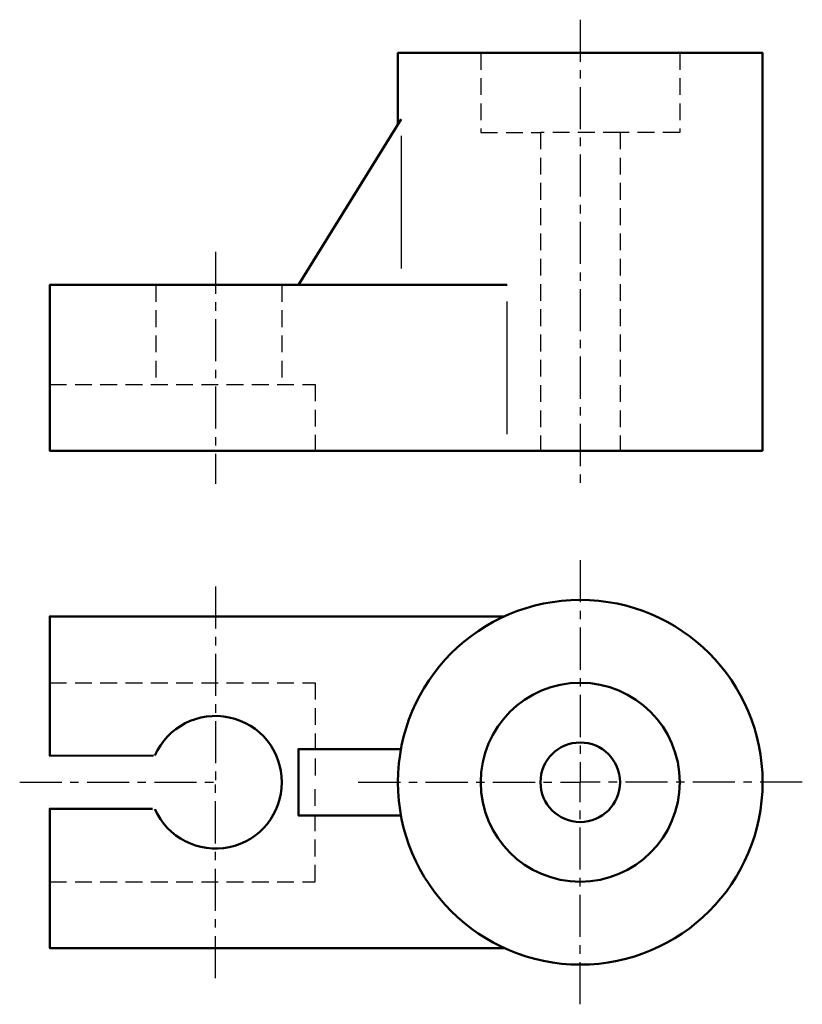
# Model space of a CAD drawing. Units: millimetres. Extents: x 124 to 242, y 86 to 234.
import ezdxf

# ---------------------------------------------------------------- set-up
doc = ezdxf.new("R2010")
doc.units = ezdxf.units.MM
doc.header["$LTSCALE"] = 0.2
doc.linetypes.add('CENTER', pattern=[50.8, 31.75, -6.35, 6.35, -6.35])
doc.linetypes.add('DASHED', pattern=[19.05, 12.7, -6.35])
doc.layers.add('Line', color=7, linetype='Continuous', lineweight=50)
doc.layers.add('osi', color=1, linetype='CENTER')
doc.layers.add('Невидимые', color=5, linetype='DASHED')

msp = doc.modelspace()

# ---------------------------------------------------------------- linework, layer by layer
for points in [[(181.78, 216.73), (181.78, 196.73)], [(197.78, 171.73), (197.78, 191.73)]]:
    msp.add_lwpolyline(points)
at = {"layer": 'Line'}
for points in [[(181.28, 218.43), (181.28, 229.23), (236.28, 229.23), (236.28, 169.23)], [(166.28, 194.23), (181.78, 219.23)], [(236.28, 169.23), (128.78, 169.23), (128.78, 194.23), (181.28, 194.23)], [(181.28, 194.23), (197.78, 194.23)], [(144.43, 123.26), (128.78, 123.23), (128.78, 144.23), (197.34, 144.23)], [(166.28, 119.23), (166.28, 124.23), (181.75, 124.23)], [(166.28, 119.23), (166.28, 114.23), (181.75, 114.23)], [(144.26, 115.2), (128.78, 115.23), (128.78, 94.23), (197.34, 94.23)]]:
    msp.add_lwpolyline(points, dxfattribs=at)
for radius in [27.5, 15, 6]:
    msp.add_circle((208.78, 119.23), radius, dxfattribs=at)
msp.add_arc((153.78, 119.23), 10, 203.813, 156.207, dxfattribs=at)
at = {"layer": 'osi'}
for points in [[(208.78, 234.23), (208.78, 164.23)], [(153.78, 199.23), (153.78, 164.23)], [(208.78, 152.72), (208.78, 119.23)], [(153.78, 148.77), (153.78, 119.23)], [(124.24, 119.23), (153.78, 119.23)], [(153.78, 89.69), (153.78, 119.23)], [(175.3, 119.23), (208.78, 119.23)], [(242.27, 119.23), (208.78, 119.23)], [(208.78, 85.75), (208.78, 119.23)]]:
    msp.add_lwpolyline(points, dxfattribs=at)
at = {"layer": 'Невидимые'}
for points in [[(193.78, 229.23), (193.78, 217.23), (202.78, 217.23), (202.78, 169.23)], [(223.78, 229.23), (223.78, 217.23), (214.78, 217.23), (214.78, 169.23)], [(214.78, 217.23), (202.78, 217.23)], [(144.78, 194.23), (144.78, 179.23)], [(163.78, 194.23), (163.78, 179.23)], [(128.78, 179.23), (168.78, 179.23), (168.78, 169.23)], [(128.78, 134.23), (168.78, 134.23), (168.78, 119.23)], [(128.78, 104.23), (168.78, 104.23), (168.78, 119.23)]]:
    msp.add_lwpolyline(points, dxfattribs=at)

doc.saveas('drawing.dxf')
